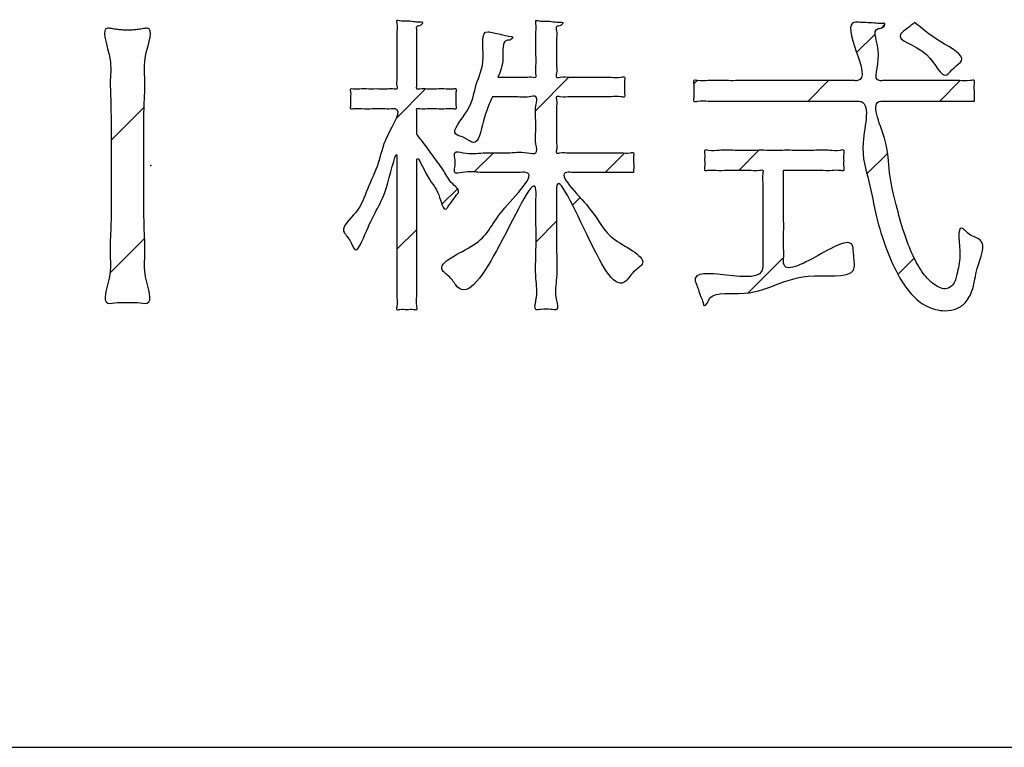
# Model space of a CAD drawing. Units: millimetres. Extents: x 0 to 1050, y 0 to 1485.
# Drawn here: x 909 to 952, y 50 to 81 of the extents above; entities that cross this region are included whole.
import ezdxf

# ---------------------------------------------------------------- set-up
doc = ezdxf.new("R2010")
doc.units = ezdxf.units.MM
doc.layers.add('1', color=7, linetype='Continuous')
doc.layers.add('_U_30EC_U_30A4_U_30E4_U_30FC_1', color=7, linetype='Continuous')
pattern_1 = [(45, (0, 0), (-1.131371, 1e-16), [])]

# ---------------------------------------------------------------- blocks, each defined once
blk = doc.blocks.new('開示A4')
at = {"layer": '1', "linetype": 'Continuous'}
h = blk.add_hatch(dxfattribs=at)
h.set_pattern_fill('CUSTOM14', color=2, scale=0.4, angle=45, pattern_type=2)
h.set_pattern_definition(pattern_1)
edge = h.paths.add_edge_path()
edge.add_spline(control_points=[(182.6507, 15.7341), (182.6568, 15.7976), (182.6691, 15.9259), (182.5605, 16.2017), (182.6762, 16.1719), (182.7172, 16.1677), (182.7591, 16.1631), (182.8004, 16.162), (182.8417, 16.1631), (182.8836, 16.1677), (182.9246, 16.1719), (183.0405, 16.2018), (182.9296, 15.9234), (182.9575, 15.7428), (182.9404, 15.5096), (182.9415, 15.3491), (182.9414, 15.2228), (182.9414, 15.1243), (182.9414, 14.9928), (182.9414, 14.8613), (182.9414, 14.7628), (182.9415, 14.6364), (182.9407, 14.4748), (182.9566, 14.2436), (182.9333, 14.0587), (183.036, 13.7894), (182.882, 13.8266), (182.8004, 13.8214), (182.7188, 13.8266), (182.5649, 13.7894), (182.6674, 14.0588), (182.6442, 14.2436), (182.66, 14.4748), (182.6593, 14.6364), (182.6594, 14.7628), (182.6594, 14.8613), (182.6594, 14.9928), (182.6594, 15.1243), (182.6593, 15.2229), (182.6594, 15.349), (182.6582, 15.5121), (182.6532, 15.6605), (182.6507, 15.7341)], knot_values=[0, 0, 0, 0, 0.220791, 0.44594, 0.490239, 0.532747, 0.574226, 0.615543, 0.656816, 0.698251, 0.740766, 0.785137, 1.010289, 1.231081, 1.451765, 1.676638, 1.720461, 1.830018, 1.972442, 2.114867, 2.224424, 2.268247, 2.493629, 2.715603, 2.934211, 3.149502, 3.231388, 3.318232, 3.405143, 3.48697, 3.702258, 3.920866, 4.142839, 4.368222, 4.412045, 4.521602, 4.664026, 4.80645, 4.916007, 4.95983, 5.184704, 5.405387, 5.405387, 5.405387, 5.405387], degree=3, periodic=0)
h = blk.add_hatch(dxfattribs=at)
h.set_pattern_fill('CUSTOM13', color=2, scale=0.4, angle=45, pattern_type=2)
h.set_pattern_definition(pattern_1)
edge = h.paths.add_edge_path()
edge.add_spline(control_points=[(185.2874, 15.2689), (185.3091, 15.2411), (185.3597, 15.1762), (185.4349, 15.0689), (185.5248, 14.9538), (185.5709, 14.8536), (185.6656, 14.7843), (185.6204, 14.7377), (185.5947, 14.6966), (185.5645, 14.6607), (185.5194, 14.5858), (185.4711, 14.8078), (185.3969, 14.8451), (185.2836, 15.1161), (185.2885, 15.001), (185.2868, 14.9284), (185.2877, 14.8063), (185.2874, 14.6591), (185.2875, 14.4931), (185.2873, 14.3219), (185.2879, 14.1555), (185.2859, 14.0094), (185.2913, 13.8847), (185.2805, 13.8172), (185.2957, 13.7555), (185.2458, 13.7673), (185.2017, 13.7594), (185.1582, 13.7676), (185.1092, 13.7554), (185.1219, 13.8096), (185.113, 13.8694), (185.1175, 13.9792), (185.1158, 14.1103), (185.1164, 14.262), (185.1162, 14.4221), (185.1162, 14.5824), (185.1163, 14.7337), (185.1161, 14.8658), (185.1164, 14.9729), (185.1159, 15.0381), (185.1181, 15.1662), (185.0319, 14.791), (184.9555, 14.6392), (184.866, 14.4777), (184.764, 14.2047), (184.7188, 14.3672), (184.6102, 14.4561), (184.7996, 14.6055), (184.8565, 14.7975), (184.9718, 15.029), (184.994, 15.218), (185.1772, 15.4945), (185.0538, 15.487), (184.9926, 15.4886), (184.9082, 15.4888), (184.8204, 15.4854), (184.7657, 15.4939), (184.7105, 15.4805), (184.7223, 15.5293), (184.7142, 15.5727), (184.7228, 15.6151), (184.7103, 15.6627), (184.7555, 15.6527), (184.8015, 15.6589), (184.8777, 15.6559), (184.9561, 15.6577), (185.0324, 15.6546), (185.0783, 15.661), (185.1232, 15.6509), (185.1106, 15.7016), (185.1192, 15.755), (185.1152, 15.8486), (185.1162, 15.9511), (185.1172, 16.0535), (185.1133, 16.1474), (185.1218, 16.2004), (185.1093, 16.2521), (185.1542, 16.2385), (185.1955, 16.241), (185.2595, 16.2365), (185.2986, 16.2278), (185.3477, 16.2352), (185.3225, 16.196), (185.2816, 16.2056), (185.291, 16.1554), (185.2856, 16.1039), (185.2882, 16.0196), (185.287, 15.9256), (185.2884, 15.832), (185.285, 15.7468), (185.2921, 15.6972), (185.2813, 15.6499), (185.3304, 15.662), (185.3795, 15.6545), (185.4574, 15.6569), (185.535, 15.659), (185.5845, 15.6519), (185.6345, 15.6636), (185.6223, 15.6154), (185.6306, 15.5725), (185.6223, 15.5296), (185.6345, 15.4814), (185.5845, 15.4931), (185.535, 15.486), (185.4574, 15.4881), (185.3795, 15.4905), (185.3305, 15.4829), (185.2813, 15.4951), (185.2916, 15.4507), (185.2857, 15.4093), (185.2879, 15.3492), (185.2874, 15.3023), (185.2874, 15.2765), (185.2874, 15.2689)], knot_values=[0, 0, 0, 0, 0.105471, 0.24661, 0.396591, 0.528553, 0.615625, 0.643143, 0.703685, 0.764227, 0.791746, 0.92874, 1.106573, 1.287545, 1.317578, 1.399928, 1.522968, 1.675073, 1.844617, 2.019973, 2.189517, 2.341621, 2.464662, 2.547011, 2.577045, 2.603798, 2.662655, 2.721512, 2.748265, 2.774215, 2.845959, 2.954339, 3.090194, 3.244368, 3.4077, 3.571032, 3.725205, 3.861061, 3.96944, 4.041184, 4.067134, 4.311887, 4.547897, 4.764747, 4.95275, 5.045773, 5.137862, 5.330543, 5.553448, 5.795084, 6.043293, 6.285762, 6.313903, 6.384256, 6.475715, 6.567174, 6.637527, 6.665668, 6.692019, 6.749991, 6.807963, 6.834313, 6.856393, 6.913335, 6.991195, 7.076027, 7.153887, 7.210829, 7.232908, 7.258199, 7.324876, 7.419142, 7.527204, 7.635266, 7.729533, 7.796209, 7.8215, 7.844653, 7.899863, 7.965759, 8.020969, 8.044122, 8.069357, 8.109134, 8.132238, 8.193148, 8.279262, 8.377978, 8.476693, 8.562807, 8.623717, 8.646821, 8.671989, 8.734909, 8.816706, 8.898502, 8.961423, 8.986591, 9.012942, 9.070913, 9.128885, 9.155236, 9.180404, 9.243325, 9.325121, 9.406918, 9.469838, 9.495006, 9.517811, 9.572192, 9.637098, 9.691479, 9.714284, 9.714284, 9.714284, 9.714284], degree=3, periodic=0)
h = blk.add_hatch(dxfattribs=at)
h.set_pattern_fill('CUSTOM5', color=2, scale=0.4, angle=45, pattern_type=2)
h.set_pattern_definition(pattern_1)
edge = h.paths.add_edge_path()
edge.add_spline(control_points=[(185.9375, 15.5899), (185.9113, 15.531), (185.8605, 15.4171), (185.8132, 15.1444), (185.7043, 15.2445), (185.5515, 15.2712), (185.7686, 15.4852), (185.7838, 15.7033), (185.8907, 15.8845), (185.8305, 16.1691), (185.9334, 16.1411), (185.978, 16.1324), (186.0381, 16.1214), (186.0757, 16.1077), (186.1252, 16.1076), (186.093, 16.0731), (186.0172, 16.084), (186.0429, 15.8986), (186.0056, 15.807), (185.9858, 15.7584)], knot_values=[0, 0, 0, 0, 0.221108, 0.427322, 0.508017, 0.591484, 0.814327, 1.054651, 1.295453, 1.518109, 1.540864, 1.595126, 1.659891, 1.714153, 1.736908, 1.764951, 1.801562, 1.953914, 2.126104, 2.126104, 2.126104, 2.126104], degree=3, periodic=0)
edge.add_spline(control_points=[(185.9858, 15.7584), (185.9938, 15.7584), (186.022, 15.7585), (186.0766, 15.7583), (186.1483, 15.7591), (186.2236, 15.7563), (186.2713, 15.763), (186.3195, 15.752), (186.3063, 15.8055), (186.3151, 15.8605), (186.3109, 15.9542), (186.3133, 16.0496), (186.3091, 16.1436), (186.318, 16.198), (186.3047, 16.2523), (186.3514, 16.2384), (186.3943, 16.241), (186.4605, 16.2365), (186.5013, 16.2278), (186.5525, 16.2353), (186.5254, 16.1935), (186.4803, 16.2028), (186.4942, 16.1384), (186.4858, 16.0738), (186.4904, 15.9753), (186.4855, 15.876), (186.495, 15.8129), (186.48, 15.7496), (186.5449, 15.7652), (186.6116, 15.755), (186.7241, 15.7599), (186.839, 15.7569), (186.952, 15.7622), (187.0176, 15.7511), (187.0816, 15.7674), (187.0703, 15.7176), (187.0775, 15.6742), (187.0703, 15.6307), (187.0816, 15.5809), (187.0176, 15.5973), (186.952, 15.5861), (186.839, 15.5914), (186.7242, 15.5883), (186.6113, 15.5936), (186.5455, 15.5826), (186.4816, 15.5989), (186.4936, 15.5442), (186.4862, 15.4885), (186.4893, 15.3965), (186.4893, 15.3018), (186.486, 15.2095), (186.494, 15.1544), (186.4815, 15.1006), (186.5389, 15.1145), (186.5995, 15.1051), (186.7049, 15.1094), (186.8204, 15.1084), (186.936, 15.1073), (187.0414, 15.1116), (187.1019, 15.1021), (187.1593, 15.1162), (187.1478, 15.0671), (187.1538, 15.0256), (187.152, 14.9765), (187.1522, 14.9485), (187.1522, 14.9398)], knot_values=[0, 0, 0, 0, 0.024173, 0.084606, 0.163169, 0.241731, 0.302164, 0.326337, 0.353312, 0.422878, 0.518, 0.62164, 0.716761, 0.786328, 0.813303, 0.837294, 0.894505, 0.96279, 1.020001, 1.043992, 1.071934, 1.113122, 1.145225, 1.225484, 1.32982, 1.434156, 1.514415, 1.546518, 1.578975, 1.662679, 1.777131, 1.901833, 2.016286, 2.09999, 2.132447, 2.158782, 2.216721, 2.274659, 2.300995, 2.333452, 2.417156, 2.531608, 2.65631, 2.770763, 2.854467, 2.886924, 2.913598, 2.98239, 3.076452, 3.178937, 3.272999, 3.341791, 3.368465, 3.396976, 3.472141, 3.578408, 3.700227, 3.822046, 3.928313, 4.003478, 4.031988, 4.058324, 4.116263, 4.174201, 4.200537, 4.200537, 4.200537, 4.200537], degree=3, periodic=0)
edge.add_spline(control_points=[(187.1522, 14.9398), (187.1322, 14.9398), (187.0647, 14.9398), (186.9411, 14.9395), (186.7863, 14.9411), (186.6697, 14.9369), (186.4551, 14.9522), (186.8519, 14.592), (186.8946, 14.3751), (187.3189, 14.1933), (187.144, 14.0899), (187.0195, 13.8783), (186.7666, 14.3481), (186.4798, 14.9951), (186.4906, 14.6878), (186.4883, 14.5229), (186.4861, 14.2888), (186.4981, 14.045), (186.4688, 13.8986), (186.5115, 13.7511), (186.424, 13.7669), (186.3769, 13.7669), (186.2899, 13.7511), (186.3313, 13.8953), (186.303, 14.0386), (186.3146, 14.2767), (186.3124, 14.5052), (186.3103, 14.6671), (186.3208, 14.9815), (186.0129, 14.2923), (185.7055, 13.8148), (185.5851, 14.0374), (185.4075, 14.1501), (185.8853, 14.3255), (185.9354, 14.5609), (186.3584, 14.9532), (186.1277, 14.9366), (186.005, 14.9427), (185.8325, 14.9331), (185.7213, 14.9545), (185.6026, 14.9214), (185.6183, 15.002), (185.6179, 15.0465), (185.6028, 15.1297), (185.7372, 15.0906), (185.862, 15.1174), (186.0629, 15.1006), (186.1922, 15.122), (186.3328, 15.0887), (186.2981, 15.2265), (186.3222, 15.3496), (186.2967, 15.4702), (186.3333, 15.6054), (186.2211, 15.5809), (186.128, 15.5931), (186.0192, 15.5896), (185.957, 15.5898), (185.9375, 15.5899)], knot_values=[0, 0, 0, 0, 0.059825, 0.202485, 0.372756, 0.515415, 0.57524, 0.933233, 1.290452, 1.602077, 1.699932, 1.79936, 2.27012, 2.804662, 2.882342, 3.076543, 3.329004, 3.581466, 3.775666, 3.853347, 3.899121, 3.984129, 4.029903, 4.105797, 4.295533, 4.542189, 4.788846, 4.978581, 5.054476, 5.621735, 6.130867, 6.22525, 6.318913, 6.66358, 7.047499, 7.435231, 7.498944, 7.650875, 7.832213, 7.984144, 8.047857, 8.091555, 8.172708, 8.216405, 8.289022, 8.462184, 8.668862, 8.842024, 8.914641, 8.989882, 9.155412, 9.320941, 9.396182, 9.454709, 9.583468, 9.712226, 9.770753, 9.770753, 9.770753, 9.770753], degree=3, periodic=0)
h = blk.add_hatch(dxfattribs=at)
h.set_pattern_fill('CUSTOM12', color=2, scale=0.4, angle=45, pattern_type=2)
h.set_pattern_definition(pattern_1)
edge = h.paths.add_edge_path()
edge.add_spline(control_points=[(190.0818, 15.5524), (190.0703, 15.5524), (190.0283, 15.5524), (189.9434, 15.5524), (189.8208, 15.5524), (189.6791, 15.5525), (189.538, 15.5521), (189.4141, 15.5532), (189.3317, 15.5509), (189.1728, 15.5605), (189.3503, 15.1979), (189.338, 14.9524), (189.4065, 14.6686), (189.4693, 14.4325), (189.5452, 14.2333), (189.6303, 14.0775), (189.7245, 13.9766), (189.8283, 13.9247), (189.9126, 13.9761), (189.9351, 14.0914), (189.9746, 14.2189), (189.9203, 14.5362), (190.0451, 14.3898), (190.2019, 14.358), (190.0948, 14.1242), (190.0809, 13.9597), (190.0235, 13.8313), (189.9335, 13.7602), (189.8095, 13.7443), (189.6634, 13.7799), (189.5244, 13.9), (189.4102, 14.0744), (189.3146, 14.2995), (189.2319, 14.5639), (189.1807, 14.8819), (189.077, 15.1554), (189.2043, 15.5601), (189.0358, 15.5511), (188.9512, 15.5532), (188.819, 15.5521), (188.6561, 15.5525), (188.4734, 15.5524), (188.2847, 15.5526), (188.1014, 15.5519), (187.9405, 15.5542), (187.803, 15.548), (187.729, 15.5603), (187.6613, 15.5433), (187.6732, 15.5952), (187.6656, 15.6407), (187.6733, 15.6861), (187.6613, 15.738), (187.7284, 15.7212), (187.8017, 15.7334), (187.9379, 15.7273), (188.0974, 15.7295), (188.2789, 15.7288), (188.4658, 15.7291), (188.6468, 15.7289), (188.8081, 15.7293), (188.9394, 15.7281), (189.0225, 15.7305), (189.1556, 15.7223), (189.0646, 15.9775), (188.979, 16.2416), (189.0991, 16.229), (189.1514, 16.2269), (189.2214, 16.2254), (189.2672, 16.216), (189.3221, 16.2255), (189.2964, 16.1773), (189.1825, 16.1827), (189.3159, 15.9545), (189.1944, 15.7216), (189.3223, 15.7309), (189.4049, 15.728), (189.5307, 15.7292), (189.6741, 15.7293), (189.8157, 15.7275), (189.9459, 15.7333), (190.0193, 15.7207), (190.0891, 15.7388), (190.0776, 15.6861), (190.0833, 15.6422), (190.0817, 15.5909), (190.0818, 15.5616), (190.0818, 15.5524)], knot_values=[0, 0, 0, 0, 0.034599, 0.125813, 0.254772, 0.402603, 0.550434, 0.679393, 0.770608, 0.805206, 1.124852, 1.427402, 1.706357, 1.955541, 2.169486, 2.344351, 2.480568, 2.590441, 2.64919, 2.749321, 2.912633, 3.147746, 3.244827, 3.33849, 3.583815, 3.761424, 3.886956, 3.985855, 4.091766, 4.250186, 4.422734, 4.628286, 4.872093, 5.15255, 5.464967, 5.803201, 6.160363, 6.193449, 6.28417, 6.419718, 6.587285, 6.774063, 6.967246, 7.154024, 7.321591, 7.457139, 7.54786, 7.580946, 7.608533, 7.669224, 7.729916, 7.757503, 7.790278, 7.880146, 8.01442, 8.180412, 8.365435, 8.556801, 8.741824, 8.907816, 9.042089, 9.131958, 9.164733, 9.415425, 9.667986, 9.69417, 9.756608, 9.83113, 9.893568, 9.919752, 9.950968, 9.996422, 10.22088, 10.443419, 10.47848, 10.570913, 10.701595, 10.851402, 11.001208, 11.13189, 11.224324, 11.259385, 11.286972, 11.347663, 11.408354, 11.435941, 11.435941, 11.435941, 11.435941], degree=3, periodic=0)
h = blk.add_hatch(dxfattribs=at)
h.set_pattern_fill('CUSTOM10', color=2, scale=0.4, angle=45, pattern_type=2)
h.set_pattern_definition(pattern_1)
edge = h.paths.add_edge_path()
edge.add_spline(control_points=[(189.5681, 16.2293), (189.6296, 16.1769), (189.7447, 16.0788), (190.0397, 15.9289), (189.9025, 15.8434), (189.8041, 15.7109), (189.713, 16.0162), (189.3637, 16.0797), (189.5119, 16.179), (189.5494, 16.2125), (189.5681, 16.2293)], knot_values=[0, 0, 0, 0, 0.278554, 0.521562, 0.607692, 0.693821, 0.940502, 1.221691, 1.300472, 1.379252, 1.379252, 1.379252, 1.379252], degree=3, periodic=0)
h = blk.add_hatch(dxfattribs=at)
h.set_pattern_fill('CUSTOM11', color=2, scale=0.4, angle=45, pattern_type=2)
h.set_pattern_definition(pattern_1)
edge = h.paths.add_edge_path()
edge.add_spline(control_points=[(188.4419, 14.9585), (188.4419, 14.9471), (188.4419, 14.9056), (188.4419, 14.8215), (188.4419, 14.7), (188.4418, 14.5598), (188.4421, 14.4201), (188.4412, 14.2975), (188.4432, 14.2159), (188.4349, 14.0627), (188.7431, 14.2256), (189.0351, 14.3948), (189.0408, 14.2597), (189.0455, 14.2162), (189.0483, 14.1721), (189.0673, 14.0227), (188.6584, 14.0868), (188.3794, 13.973), (188.1018, 13.8736), (187.81, 13.9163), (187.7869, 13.8132), (187.7537, 13.7869), (187.7481, 13.8346), (187.7284, 13.8718), (187.7095, 13.9301), (187.6943, 13.9739), (187.6477, 14.0876), (187.9891, 14.0558), (188.268, 14.0216), (188.2618, 14.1691), (188.2631, 14.2401), (188.2625, 14.3472), (188.2626, 14.474), (188.263, 14.6085), (188.2614, 14.734), (188.266, 14.8451), (188.2564, 14.9076), (188.2704, 14.966), (188.2147, 14.9529), (188.1576, 14.9614), (188.0616, 14.9573), (187.9634, 14.9597), (187.8673, 14.9555), (187.8105, 14.9643), (187.755, 14.9509), (187.7671, 15.0004), (187.7592, 15.0439), (187.7666, 15.0883), (187.7552, 15.139), (187.8232, 15.1216), (187.8968, 15.1342), (188.0325, 15.128), (188.1885, 15.1303), (188.3616, 15.1294), (188.5347, 15.1303), (188.6907, 15.128), (188.8263, 15.1342), (188.9, 15.1216), (188.968, 15.139), (188.9566, 15.0883), (188.964, 15.044), (188.9562, 15.0003), (188.9681, 14.9506), (188.9108, 14.9646), (188.852, 14.9554), (188.7525, 14.9595), (188.6494, 14.9582), (188.5538, 14.9585), (188.4857, 14.9585), (188.4514, 14.9585), (188.4419, 14.9585)], knot_values=[0, 0, 0, 0, 0.034255, 0.124562, 0.252239, 0.398599, 0.54496, 0.672636, 0.762944, 0.797198, 1.101724, 1.408591, 1.433332, 1.487763, 1.542194, 1.566935, 1.923524, 2.271756, 2.59058, 2.858943, 2.88912, 2.918306, 2.941367, 2.996358, 3.061992, 3.116983, 3.140044, 3.411273, 3.732442, 3.761068, 3.837787, 3.948859, 4.080541, 4.219094, 4.350776, 4.461847, 4.538567, 4.567193, 4.594908, 4.666381, 4.764111, 4.870593, 4.968322, 5.039796, 5.06751, 5.094264, 5.153121, 5.211978, 5.238731, 5.272291, 5.363381, 5.497618, 5.660622, 5.838007, 6.015393, 6.178396, 6.312634, 6.403724, 6.437284, 6.464037, 6.522894, 6.581751, 6.608504, 6.637254, 6.711398, 6.812778, 6.923237, 7.024618, 7.098761, 7.127511, 7.127511, 7.127511, 7.127511], degree=3, periodic=0)
at = {"layer": '1', "color": 7, "linetype": 'Continuous'}
blk.add_line((105, 10), (200, 10), dxfattribs=at)
at = {"layer": '1', "color": 4}
blk.add_point((183, 15), dxfattribs=at)
at = {"layer": '_U_30EC_U_30A4_U_30E4_U_30FC_1', "color": 2, "linetype": 'Continuous'}
for points, knots in [([(182.6507, 15.7341), (182.6568, 15.7976), (182.6691, 15.9259), (182.5605, 16.2017), (182.6762, 16.1719), (182.7172, 16.1677), (182.7591, 16.1631), (182.8004, 16.162), (182.8417, 16.1631), (182.8836, 16.1677), (182.9246, 16.1719), (183.0405, 16.2018), (182.9296, 15.9234), (182.9575, 15.7428), (182.9404, 15.5096), (182.9415, 15.3491), (182.9414, 15.2228), (182.9414, 15.1243), (182.9414, 14.9928), (182.9414, 14.8613), (182.9414, 14.7628), (182.9415, 14.6364), (182.9407, 14.4748), (182.9566, 14.2436), (182.9333, 14.0587), (183.036, 13.7894), (182.882, 13.8266), (182.8004, 13.8214), (182.7188, 13.8266), (182.5649, 13.7894), (182.6674, 14.0588), (182.6442, 14.2436), (182.66, 14.4748), (182.6593, 14.6364), (182.6594, 14.7628), (182.6594, 14.8613), (182.6594, 14.9928), (182.6594, 15.1243), (182.6593, 15.2229), (182.6594, 15.349), (182.6582, 15.5121), (182.6532, 15.6605), (182.6507, 15.7341)], [0, 0, 0, 0, 0.220791, 0.44594, 0.490239, 0.532747, 0.574226, 0.615543, 0.656816, 0.698251, 0.740766, 0.785137, 1.010289, 1.231081, 1.451765, 1.676638, 1.720461, 1.830018, 1.972442, 2.114867, 2.224424, 2.268247, 2.493629, 2.715603, 2.934211, 3.149502, 3.231388, 3.318232, 3.405143, 3.48697, 3.702258, 3.920866, 4.142839, 4.368222, 4.412045, 4.521602, 4.664026, 4.80645, 4.916007, 4.95983, 5.184704, 5.405387, 5.405387, 5.405387, 5.405387]), ([(185.2874, 15.2689), (185.3091, 15.2411), (185.3597, 15.1762), (185.4349, 15.0689), (185.5248, 14.9538), (185.5709, 14.8536), (185.6656, 14.7843), (185.6204, 14.7377), (185.5947, 14.6966), (185.5645, 14.6607), (185.5194, 14.5858), (185.4711, 14.8078), (185.3969, 14.8451), (185.2836, 15.1161), (185.2885, 15.001), (185.2868, 14.9284), (185.2877, 14.8063), (185.2874, 14.6591), (185.2875, 14.4931), (185.2873, 14.3219), (185.2879, 14.1555), (185.2859, 14.0094), (185.2913, 13.8847), (185.2805, 13.8172), (185.2957, 13.7555), (185.2458, 13.7673), (185.2017, 13.7594), (185.1582, 13.7676), (185.1092, 13.7554), (185.1219, 13.8096), (185.113, 13.8694), (185.1175, 13.9792), (185.1158, 14.1103), (185.1164, 14.262), (185.1162, 14.4221), (185.1162, 14.5824), (185.1163, 14.7337), (185.1161, 14.8658), (185.1164, 14.9729), (185.1159, 15.0381), (185.1181, 15.1662), (185.0319, 14.791), (184.9555, 14.6392), (184.866, 14.4777), (184.764, 14.2047), (184.7188, 14.3672), (184.6102, 14.4561), (184.7996, 14.6055), (184.8565, 14.7975), (184.9718, 15.029), (184.994, 15.218), (185.1772, 15.4945), (185.0538, 15.487), (184.9926, 15.4886), (184.9082, 15.4888), (184.8204, 15.4854), (184.7657, 15.4939), (184.7105, 15.4805), (184.7223, 15.5293), (184.7142, 15.5727), (184.7228, 15.6151), (184.7103, 15.6627), (184.7555, 15.6527), (184.8015, 15.6589), (184.8777, 15.6559), (184.9561, 15.6577), (185.0324, 15.6546), (185.0783, 15.661), (185.1232, 15.6509), (185.1106, 15.7016), (185.1192, 15.755), (185.1152, 15.8486), (185.1162, 15.9511), (185.1172, 16.0535), (185.1133, 16.1474), (185.1218, 16.2004), (185.1093, 16.2521), (185.1542, 16.2385), (185.1955, 16.241), (185.2595, 16.2365), (185.2986, 16.2278), (185.3477, 16.2352), (185.3225, 16.196), (185.2816, 16.2056), (185.291, 16.1554), (185.2856, 16.1039), (185.2882, 16.0196), (185.287, 15.9256), (185.2884, 15.832), (185.285, 15.7468), (185.2921, 15.6972), (185.2813, 15.6499), (185.3304, 15.662), (185.3795, 15.6545), (185.4574, 15.6569), (185.535, 15.659), (185.5845, 15.6519), (185.6345, 15.6636), (185.6223, 15.6154), (185.6306, 15.5725), (185.6223, 15.5296), (185.6345, 15.4814), (185.5845, 15.4931), (185.535, 15.486), (185.4574, 15.4881), (185.3795, 15.4905), (185.3305, 15.4829), (185.2813, 15.4951), (185.2916, 15.4507), (185.2857, 15.4093), (185.2879, 15.3492), (185.2874, 15.3023), (185.2874, 15.2765), (185.2874, 15.2689)], [0, 0, 0, 0, 0.105471, 0.24661, 0.396591, 0.528553, 0.615625, 0.643143, 0.703685, 0.764227, 0.791746, 0.92874, 1.106573, 1.287545, 1.317578, 1.399928, 1.522968, 1.675073, 1.844617, 2.019973, 2.189517, 2.341621, 2.464662, 2.547011, 2.577045, 2.603798, 2.662655, 2.721512, 2.748265, 2.774215, 2.845959, 2.954339, 3.090194, 3.244368, 3.4077, 3.571032, 3.725205, 3.861061, 3.96944, 4.041184, 4.067134, 4.311887, 4.547897, 4.764747, 4.95275, 5.045773, 5.137862, 5.330543, 5.553448, 5.795084, 6.043293, 6.285762, 6.313903, 6.384256, 6.475715, 6.567174, 6.637527, 6.665668, 6.692019, 6.749991, 6.807963, 6.834313, 6.856393, 6.913335, 6.991195, 7.076027, 7.153887, 7.210829, 7.232908, 7.258199, 7.324876, 7.419142, 7.527204, 7.635266, 7.729533, 7.796209, 7.8215, 7.844653, 7.899863, 7.965759, 8.020969, 8.044122, 8.069357, 8.109134, 8.132238, 8.193148, 8.279262, 8.377978, 8.476693, 8.562807, 8.623717, 8.646821, 8.671989, 8.734909, 8.816706, 8.898502, 8.961423, 8.986591, 9.012942, 9.070913, 9.128885, 9.155236, 9.180404, 9.243325, 9.325121, 9.406918, 9.469838, 9.495006, 9.517811, 9.572192, 9.637098, 9.691479, 9.714284, 9.714284, 9.714284, 9.714284]), ([(185.9858, 15.7584), (185.9938, 15.7584), (186.022, 15.7585), (186.0766, 15.7583), (186.1483, 15.7591), (186.2236, 15.7563), (186.2713, 15.763), (186.3195, 15.752), (186.3063, 15.8055), (186.3151, 15.8605), (186.3109, 15.9542), (186.3133, 16.0496), (186.3091, 16.1436), (186.318, 16.198), (186.3047, 16.2523), (186.3514, 16.2384), (186.3943, 16.241), (186.4605, 16.2365), (186.5013, 16.2278), (186.5525, 16.2353), (186.5254, 16.1935), (186.4803, 16.2028), (186.4942, 16.1384), (186.4858, 16.0738), (186.4904, 15.9753), (186.4855, 15.876), (186.495, 15.8129), (186.48, 15.7496), (186.5449, 15.7652), (186.6116, 15.755), (186.7241, 15.7599), (186.839, 15.7569), (186.952, 15.7622), (187.0176, 15.7511), (187.0816, 15.7674), (187.0703, 15.7176), (187.0775, 15.6742), (187.0703, 15.6307), (187.0816, 15.5809), (187.0176, 15.5973), (186.952, 15.5861), (186.839, 15.5914), (186.7242, 15.5883), (186.6113, 15.5936), (186.5455, 15.5826), (186.4816, 15.5989), (186.4936, 15.5442), (186.4862, 15.4885), (186.4893, 15.3965), (186.4893, 15.3018), (186.486, 15.2095), (186.494, 15.1544), (186.4815, 15.1006), (186.5389, 15.1145), (186.5995, 15.1051), (186.7049, 15.1094), (186.8204, 15.1084), (186.936, 15.1073), (187.0414, 15.1116), (187.1019, 15.1021), (187.1593, 15.1162), (187.1478, 15.0671), (187.1538, 15.0256), (187.152, 14.9765), (187.1522, 14.9485), (187.1522, 14.9398)], [0, 0, 0, 0, 0.024173, 0.084606, 0.163169, 0.241731, 0.302164, 0.326337, 0.353312, 0.422878, 0.518, 0.62164, 0.716761, 0.786328, 0.813303, 0.837294, 0.894505, 0.96279, 1.020001, 1.043992, 1.071934, 1.113122, 1.145225, 1.225484, 1.32982, 1.434156, 1.514415, 1.546518, 1.578975, 1.662679, 1.777131, 1.901833, 2.016286, 2.09999, 2.132447, 2.158782, 2.216721, 2.274659, 2.300995, 2.333452, 2.417156, 2.531608, 2.65631, 2.770763, 2.854467, 2.886924, 2.913598, 2.98239, 3.076452, 3.178937, 3.272999, 3.341791, 3.368465, 3.396976, 3.472141, 3.578408, 3.700227, 3.822046, 3.928313, 4.003478, 4.031988, 4.058324, 4.116263, 4.174201, 4.200537, 4.200537, 4.200537, 4.200537]), ([(190.0818, 15.5524), (190.0703, 15.5524), (190.0283, 15.5524), (189.9434, 15.5524), (189.8208, 15.5524), (189.6791, 15.5525), (189.538, 15.5521), (189.4141, 15.5532), (189.3317, 15.5509), (189.1728, 15.5605), (189.3503, 15.1979), (189.338, 14.9524), (189.4065, 14.6686), (189.4693, 14.4325), (189.5452, 14.2333), (189.6303, 14.0775), (189.7245, 13.9766), (189.8283, 13.9247), (189.9126, 13.9761), (189.9351, 14.0914), (189.9746, 14.2189), (189.9203, 14.5362), (190.0451, 14.3898), (190.2019, 14.358), (190.0948, 14.1242), (190.0809, 13.9597), (190.0235, 13.8313), (189.9335, 13.7602), (189.8095, 13.7443), (189.6634, 13.7799), (189.5244, 13.9), (189.4102, 14.0744), (189.3146, 14.2995), (189.2319, 14.5639), (189.1807, 14.8819), (189.077, 15.1554), (189.2043, 15.5601), (189.0358, 15.5511), (188.9512, 15.5532), (188.819, 15.5521), (188.6561, 15.5525), (188.4734, 15.5524), (188.2847, 15.5526), (188.1014, 15.5519), (187.9405, 15.5542), (187.803, 15.548), (187.729, 15.5603), (187.6613, 15.5433), (187.6732, 15.5952), (187.6656, 15.6407), (187.6733, 15.6861), (187.6613, 15.738), (187.7284, 15.7212), (187.8017, 15.7334), (187.9379, 15.7273), (188.0974, 15.7295), (188.2789, 15.7288), (188.4658, 15.7291), (188.6468, 15.7289), (188.8081, 15.7293), (188.9394, 15.7281), (189.0225, 15.7305), (189.1556, 15.7223), (189.0646, 15.9775), (188.979, 16.2416), (189.0991, 16.229), (189.1514, 16.2269), (189.2214, 16.2254), (189.2672, 16.216), (189.3221, 16.2255), (189.2964, 16.1773), (189.1825, 16.1827), (189.3159, 15.9545), (189.1944, 15.7216), (189.3223, 15.7309), (189.4049, 15.728), (189.5307, 15.7292), (189.6741, 15.7293), (189.8157, 15.7275), (189.9459, 15.7333), (190.0193, 15.7207), (190.0891, 15.7388), (190.0776, 15.6861), (190.0833, 15.6422), (190.0817, 15.5909), (190.0818, 15.5616), (190.0818, 15.5524)], [0, 0, 0, 0, 0.034599, 0.125813, 0.254772, 0.402603, 0.550434, 0.679393, 0.770608, 0.805206, 1.124852, 1.427402, 1.706357, 1.955541, 2.169486, 2.344351, 2.480568, 2.590441, 2.64919, 2.749321, 2.912633, 3.147746, 3.244827, 3.33849, 3.583815, 3.761424, 3.886956, 3.985855, 4.091766, 4.250186, 4.422734, 4.628286, 4.872093, 5.15255, 5.464967, 5.803201, 6.160363, 6.193449, 6.28417, 6.419718, 6.587285, 6.774063, 6.967246, 7.154024, 7.321591, 7.457139, 7.54786, 7.580946, 7.608533, 7.669224, 7.729916, 7.757503, 7.790278, 7.880146, 8.01442, 8.180412, 8.365435, 8.556801, 8.741824, 8.907816, 9.042089, 9.131958, 9.164733, 9.415425, 9.667986, 9.69417, 9.756608, 9.83113, 9.893568, 9.919752, 9.950968, 9.996422, 10.22088, 10.443419, 10.47848, 10.570913, 10.701595, 10.851402, 11.001208, 11.13189, 11.224324, 11.259385, 11.286972, 11.347663, 11.408354, 11.435941, 11.435941, 11.435941, 11.435941]), ([(189.5681, 16.2293), (189.6296, 16.1769), (189.7447, 16.0788), (190.0397, 15.9289), (189.9025, 15.8434), (189.8041, 15.7109), (189.713, 16.0162), (189.3637, 16.0797), (189.5119, 16.179), (189.5494, 16.2125), (189.5681, 16.2293)], [0, 0, 0, 0, 0.278554, 0.521562, 0.607692, 0.693821, 0.940502, 1.221691, 1.300472, 1.379252, 1.379252, 1.379252, 1.379252]), ([(185.9375, 15.5899), (185.9113, 15.531), (185.8605, 15.4171), (185.8132, 15.1444), (185.7043, 15.2445), (185.5515, 15.2712), (185.7686, 15.4852), (185.7838, 15.7033), (185.8907, 15.8845), (185.8305, 16.1691), (185.9334, 16.1411), (185.978, 16.1324), (186.0381, 16.1214), (186.0757, 16.1077), (186.1252, 16.1076), (186.093, 16.0731), (186.0172, 16.084), (186.0429, 15.8986), (186.0056, 15.807), (185.9858, 15.7584)], [0, 0, 0, 0, 0.221108, 0.427322, 0.508017, 0.591484, 0.814327, 1.054651, 1.295453, 1.518109, 1.540864, 1.595126, 1.659891, 1.714153, 1.736908, 1.764951, 1.801562, 1.953914, 2.126104, 2.126104, 2.126104, 2.126104]), ([(187.1522, 14.9398), (187.1322, 14.9398), (187.0647, 14.9398), (186.9411, 14.9395), (186.7863, 14.9411), (186.6697, 14.9369), (186.4551, 14.9522), (186.8519, 14.592), (186.8946, 14.3751), (187.3189, 14.1933), (187.144, 14.0899), (187.0195, 13.8783), (186.7666, 14.3481), (186.4798, 14.9951), (186.4906, 14.6878), (186.4883, 14.5229), (186.4861, 14.2888), (186.4981, 14.045), (186.4688, 13.8986), (186.5115, 13.7511), (186.424, 13.7669), (186.3769, 13.7669), (186.2899, 13.7511), (186.3313, 13.8953), (186.303, 14.0386), (186.3146, 14.2767), (186.3124, 14.5052), (186.3103, 14.6671), (186.3208, 14.9815), (186.0129, 14.2923), (185.7055, 13.8148), (185.5851, 14.0374), (185.4075, 14.1501), (185.8853, 14.3255), (185.9354, 14.5609), (186.3584, 14.9532), (186.1277, 14.9366), (186.005, 14.9427), (185.8325, 14.9331), (185.7213, 14.9545), (185.6026, 14.9214), (185.6183, 15.002), (185.6179, 15.0465), (185.6028, 15.1297), (185.7372, 15.0906), (185.862, 15.1174), (186.0629, 15.1006), (186.1922, 15.122), (186.3328, 15.0887), (186.2981, 15.2265), (186.3222, 15.3496), (186.2967, 15.4702), (186.3333, 15.6054), (186.2211, 15.5809), (186.128, 15.5931), (186.0192, 15.5896), (185.957, 15.5898), (185.9375, 15.5899)], [0, 0, 0, 0, 0.059825, 0.202485, 0.372756, 0.515415, 0.57524, 0.933233, 1.290452, 1.602077, 1.699932, 1.79936, 2.27012, 2.804662, 2.882342, 3.076543, 3.329004, 3.581466, 3.775666, 3.853347, 3.899121, 3.984129, 4.029903, 4.105797, 4.295533, 4.542189, 4.788846, 4.978581, 5.054476, 5.621735, 6.130867, 6.22525, 6.318913, 6.66358, 7.047499, 7.435231, 7.498944, 7.650875, 7.832213, 7.984144, 8.047857, 8.091555, 8.172708, 8.216405, 8.289022, 8.462184, 8.668862, 8.842024, 8.914641, 8.989882, 9.155412, 9.320941, 9.396182, 9.454709, 9.583468, 9.712226, 9.770753, 9.770753, 9.770753, 9.770753]), ([(188.4419, 14.9585), (188.4419, 14.9471), (188.4419, 14.9056), (188.4419, 14.8215), (188.4419, 14.7), (188.4418, 14.5598), (188.4421, 14.4201), (188.4412, 14.2975), (188.4432, 14.2159), (188.4349, 14.0627), (188.7431, 14.2256), (189.0351, 14.3948), (189.0408, 14.2597), (189.0455, 14.2162), (189.0483, 14.1721), (189.0673, 14.0227), (188.6584, 14.0868), (188.3794, 13.973), (188.1018, 13.8736), (187.81, 13.9163), (187.7869, 13.8132), (187.7537, 13.7869), (187.7481, 13.8346), (187.7284, 13.8718), (187.7095, 13.9301), (187.6943, 13.9739), (187.6477, 14.0876), (187.9891, 14.0558), (188.268, 14.0216), (188.2618, 14.1691), (188.2631, 14.2401), (188.2625, 14.3472), (188.2626, 14.474), (188.263, 14.6085), (188.2614, 14.734), (188.266, 14.8451), (188.2564, 14.9076), (188.2704, 14.966), (188.2147, 14.9529), (188.1576, 14.9614), (188.0616, 14.9573), (187.9634, 14.9597), (187.8673, 14.9555), (187.8105, 14.9643), (187.755, 14.9509), (187.7671, 15.0004), (187.7592, 15.0439), (187.7666, 15.0883), (187.7552, 15.139), (187.8232, 15.1216), (187.8968, 15.1342), (188.0325, 15.128), (188.1885, 15.1303), (188.3616, 15.1294), (188.5347, 15.1303), (188.6907, 15.128), (188.8263, 15.1342), (188.9, 15.1216), (188.968, 15.139), (188.9566, 15.0883), (188.964, 15.044), (188.9562, 15.0003), (188.9681, 14.9506), (188.9108, 14.9646), (188.852, 14.9554), (188.7525, 14.9595), (188.6494, 14.9582), (188.5538, 14.9585), (188.4857, 14.9585), (188.4514, 14.9585), (188.4419, 14.9585)], [0, 0, 0, 0, 0.034255, 0.124562, 0.252239, 0.398599, 0.54496, 0.672636, 0.762944, 0.797198, 1.101724, 1.408591, 1.433332, 1.487763, 1.542194, 1.566935, 1.923524, 2.271756, 2.59058, 2.858943, 2.88912, 2.918306, 2.941367, 2.996358, 3.061992, 3.116983, 3.140044, 3.411273, 3.732442, 3.761068, 3.837787, 3.948859, 4.080541, 4.219094, 4.350776, 4.461847, 4.538567, 4.567193, 4.594908, 4.666381, 4.764111, 4.870593, 4.968322, 5.039796, 5.06751, 5.094264, 5.153121, 5.211978, 5.238731, 5.272291, 5.363381, 5.497618, 5.660622, 5.838007, 6.015393, 6.178396, 6.312634, 6.403724, 6.437284, 6.464037, 6.522894, 6.581751, 6.608504, 6.637254, 6.711398, 6.812778, 6.923237, 7.024618, 7.098761, 7.127511, 7.127511, 7.127511, 7.127511])]:
    blk.add_open_spline(points, degree=3, knots=knots, dxfattribs=at)

msp = doc.modelspace()

# ---------------------------------------------------------------- block references
at = {"layer": '1', "xscale": 5, "yscale": 5, "zscale": 5}
msp.add_blockref('開示A4', (0, 0), dxfattribs=at)

doc.saveas('drawing.dxf')
